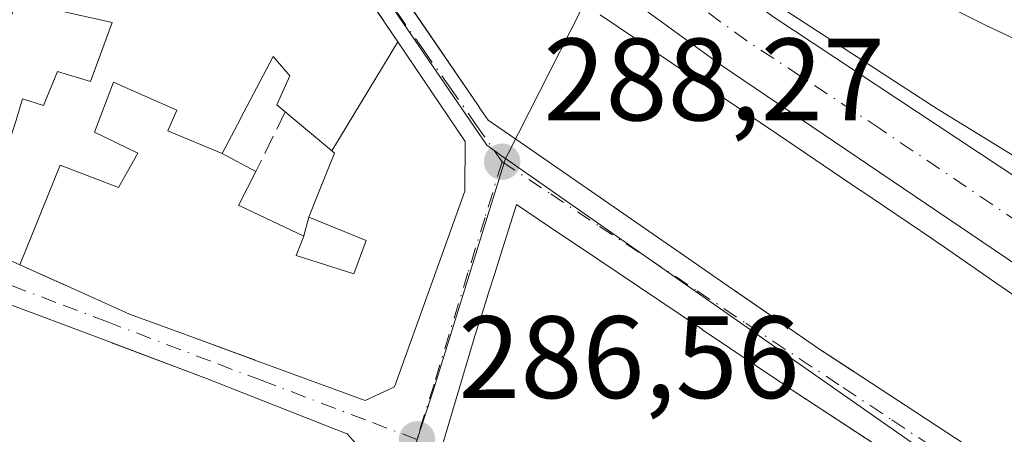
# Model space of a CAD drawing. Units: metres. Extents: x 597798 to 601263, y 4687474 to 4689839.
# Drawn here: x 599049 to 599133, y 4688002 to 4688038 of the extents above; entities that cross this region are included whole.
import ezdxf

# ---------------------------------------------------------------- set-up
doc = ezdxf.new("R2010")
doc.units = ezdxf.units.M
doc.header["$MEASUREMENT"] = 0
doc.linetypes.add('DGN Style 3', pattern=[2.307223458686699, 1.648016756204785, -0.6592067024819142])
doc.linetypes.add('DGN Style 4', pattern=[2.6384748266838614, 1.318413404963828, -0.6592067024819142, 0.001648016756204785, -0.6592067024819142])
for name, color, linetype, lineweight in [('Carretera de calzada única Cxs', 7, 'Continuous', 13), ('Carretera de calzada única eje', 7, 'DGN Style 4', 0), ('Edificación Cxs', 1, 'Continuous', 13), ('Muro lineal', 1, 'DGN Style 3', 13), ('Núcleo urbano CxS', 7, 'Continuous', 0), ('Prado CxS', 92, 'Continuous', 0), ('Punto de cota en terreno', 7, 'Continuous', 0), ('Rótulo de punto de cota en terreno', 7, 'Continuous', 0), ('Vía urbana Cxs', 4, 'Continuous', 0), ('Vía urbana eje', 4, 'DGN Style 4', 0)]:
    doc.layers.add(name, color=color, linetype=linetype, lineweight=lineweight)
doc.styles.add('Style-Arial', font='txt')

# ---------------------------------------------------------------- blocks, each defined once
blk = doc.blocks.new('5PATER')
at = {"layer": 'Prado CxS', "linetype": 'Continuous', "lineweight": 0}
h = blk.add_hatch(color=51, dxfattribs=at)
edge = h.paths.add_edge_path()
edge.add_ellipse((0, 0), major_axis=(-0.1095731443231308, -0.1110710700762829), ratio=0.9994222409660322, start_angle=0, end_angle=360)
blk = doc.blocks.new('*U35')
at = {"layer": 'Vía urbana Cxs', "color": 4, "linetype": 'Continuous', "lineweight": 0}
for points in [[(599045.6001000004, 4688018.380100001, 294.6487999999954), (599049.2909000004, 4688016.719900001, 295.5001000000047), (599053.3092999998, 4688014.9123, 295.1092999999965), (599058.3596999999, 4688012.640699999, 295.8003999999929), (599058.6501000002, 4688012.5101, 295.9640000000072), (599063.5751, 4688010.704500001, 297.5976999999984), (599069.3636999996, 4688008.5823, 295.6052999999956), (599078.7801999999, 4688005.130100001, 294.4063000000024), (599081.3000999996, 4688006.300100001, 292.8044999999984), (599087.3000999996, 4688023.0101, 296.2287000000069), (599087.3300999999, 4688027.2601, 298.2179000000033), (599081.5897000004, 4688035.771500001, 299.9161000000022), (599080.4403999997, 4688037.4759, 300.3282000000036), (599080.3014000002, 4688037.6819, 300.4355000000069)], [(599082.2485999997, 4688039.425600001, 301.7185000000027), (599088.3746999997, 4688030.437700001, 301.9899000000005), (599088.7109000003, 4688029.944499999, 301.5865999999951), (599089.3000999996, 4688029.0801, 300.892200000002), (599092.4738999996, 4688026.884500001, 299.5908999999957), (599107.1645000001, 4688016.722300001, 297.5825999999943), (599110.1682000002, 4688014.644300001, 298.1497999999993), (599110.2444000002, 4688014.591700001, 298.144100000005), (599113.8058000002, 4688012.1281, 297.6628999999957), (599113.8372, 4688012.1065, 297.6738999999943), (599113.8481000002, 4688012.0987, 297.6775000000052), (599117.1353000002, 4688009.824899999, 296.613400000002), (599117.1627000002, 4688009.8059, 296.5861000000005), (599117.2001, 4688009.780099999, 296.5485999999946), (599120.5163000004, 4688007.6009, 295.3267000000051), (599120.5423999997, 4688007.583699999, 295.3301999999967), (599124.9968999998, 4688004.6567, 295.8156000000017), (599131.0268999999, 4688000.694300001, 296.1125999999931)], [(599079.8102000002, 4687999.4101, 294.0213999999978), (599077.2401999999, 4688002.280099999, 294.9300999999978), (599076.0110999999, 4688002.764900001, 295.7514999999985), (599065.2500999998, 4688007.0101, 295.6180000000023), (599057.1857000003, 4688010.040899999, 295.2857999999979), (599043.4036999998, 4688015.2205, 294.1404999999941), (599037.9404999996, 4688017.273700001, 292.4109000000026), (599036.5031000003, 4688017.813899999, 293.1309999999939), (599036.4600999998, 4688017.8301, 293.1664000000019), (599019.3901000004, 4688024.3201, 292.5434999999998), (599015.4401000004, 4688014.2301, 291.3074000000051), (599015.3426999999, 4688013.9177, 291.1713000000018), (599015.3113000002, 4688013.8169, 291.1273999999976), (599013.8201000001, 4688009.030099999, 288.655899999998), (599012.2901999997, 4688004.110099999, 290.0962), (599012.0701000001, 4688003.4101, 290.4352999999974), (599010.1991999998, 4687994.467599999, 292.4713000000047)], [(599129.9665000001, 4687996.3685, 293.7342999999965), (599114.8400999998, 4688006.300100001, 295.527700000006), (599114.6312999995, 4688006.4407, 295.5363999999972), (599114.5919000005, 4688006.467300001, 295.5378000000055), (599107.6107000001, 4688011.170700001, 296.8132999999943), (599107.5910999998, 4688011.183900001, 296.7989999999991), (599098.5895999996, 4688017.2487, 295.9796000000061), (599094.4461000003, 4688020.040100001, 294.795100000003), (599091.7301000003, 4688021.870100001, 292.9011000000028), (599090.2132000001, 4688017.084899999, 295.5286999999953), (599090.2094000002, 4688017.072699999, 295.5277999999962), (599089.9243000001, 4688016.173900001, 295.4130000000005), (599089.9178999999, 4688016.153700001, 295.4094000000041), (599089.2808999997, 4688014.144300001, 294.8313999999955), (599089.2747, 4688014.1249, 294.8236000000034), (599088.9848999997, 4688013.210700001, 294.4137000000046), (599088.9814999999, 4688013.200099999, 294.4082999999956), (599088.1700999998, 4688010.640100001, 293.4671999999992), (599088.0525000002, 4688010.245300001, 293.3711999999941), (599082.0301000001, 4687990.0101, 292.2109999999957)]]:
    blk.add_polyline3d(points, dxfattribs=at)
blk = doc.blocks.new('*U36')
at = {"layer": 'Vía urbana Cxs', "color": 4, "linetype": 'Continuous', "lineweight": 0}
blk.add_polyline3d([(599138.1063000001, 4688034.231699999, 299.1609999999928), (599131.7801000001, 4688037.210100001, 298.4179000000004), (599131.3645000001, 4688037.4189, 298.8364000000001), (599122.1045000004, 4688042.071900001, 299.8815000000032)], dxfattribs=at)

msp = doc.modelspace()

# ---------------------------------------------------------------- linework, layer by layer
at = {"layer": 'Carretera de calzada única Cxs', "color": 7, "linetype": 'Continuous', "lineweight": 13, "extrusion": (-0.5415035567428576, -0.8083549975958074, 0.2309460887235749), "elevation": -4113953.40044302, "flags": 128}
msp.add_lwpolyline([(-2111370.37500278, 976800.6364030264), (-2111342.956505059, 976801.4167998461), (-2111310.861789637, 976796.6230023585), (-2111307.800967662, 976796.027200369)], dxfattribs=at)
at = {"layer": 'Carretera de calzada única Cxs', "color": 7, "linetype": 'Continuous', "lineweight": 13}
for points in [[(598940.9101, 4688102.0101, 294.2752999999939), (599025.7600999996, 4688091.670100001, 292.9370999999956), (599040.1601, 4688089.620100001, 293.4872000000032), (599044.2600999996, 4688087.9801, 291.6762000000017), (599046.5240000002, 4688086.8661, 291.0439999999944), (599049.2187000001, 4688085.540100001, 291.2467999999935), (599050.2100999998, 4688085.050100001, 291.3031999999948), (599057.6700999998, 4688080.3201, 290.9416000000056), (599059.8624999998, 4688078.6251, 291.6089999999967), (599063.1988000004, 4688076.045700001, 293.5179000000062), (599089.8901000004, 4688055.4101, 292.2403000000049), (599104.0416000001, 4688044.982999999, 291.0862999999954), (599104.3267000001, 4688044.773, 290.954700000002), (599105.7598000001, 4688043.717, 290.3576999999932), (599113.6001000004, 4688037.940099999, 292.8966999999975), (599136.4801000003, 4688022.8301, 293.6560000000027), (599162.5301000001, 4688004.050100001, 288.991200000004), (599164.9951, 4688002.2302, 288.4121000000014), (599172.5437000003, 4687996.657000001, 290.8549999999959)], [(599158.7801000001, 4687998.940099999, 292.311600000001), (599137.3501000004, 4688014.7301, 291.713699999993), (599109.1901000004, 4688033.800100001, 292.5213999999978), (599093.6001000004, 4688045.1601, 294.5443999999989), (599078.6716, 4688056.625700001, 292.1046000000061), (599075.5800999999, 4688059.0001, 290.8451999999961), (599063.3378, 4688067.467499999, 291.6726000000053), (599059.3000999996, 4688070.2601, 292.9333999999944), (599053.7992000004, 4688073.303900001, 293.1745999999985), (599051.8000999996, 4688074.4101, 293.598800000007), (599043.7100999998, 4688077.280099999, 292.3554000000004), (599035.5016000001, 4688079.222800001, 292.8022999999957), (599033.9808, 4688079.582699999, 292.6888999999938), (599031.7101999996, 4688080.120100001, 292.6055999999954), (599007.3000999996, 4688084.840100001, 292.9934999999969), (598942.2801000001, 4688095.420100001, 296.0035000000062)], [(599255.9395000003, 4687931.853700001, 287.645399999994), (599250.2600999996, 4687935.0001, 289.8022000000055), (599234.0301000001, 4687944.420100001, 289.438599999994), (599194.9401000004, 4687972.280099999, 292.4600000000065), (599172.2600999996, 4687989.0001, 291.4936000000016), (599158.7801000001, 4687998.940099999, 292.311600000001), (599137.3501000004, 4688014.7301, 291.713699999993), (599109.1901000004, 4688033.800100001, 292.5213999999978), (599093.6001000004, 4688045.1601, 294.5443999999989), (599078.6716, 4688056.625700001, 292.1046000000061)]]:
    msp.add_polyline3d(points, dxfattribs=at)
at = {"layer": 'Carretera de calzada única eje', "color": 7, "linetype": 'DGN Style 4', "lineweight": 0}
msp.add_polyline3d([(599262.6300999997, 4687932.6801, 286.1511000000028), (599261.8501000004, 4687932.940099999, 286.4389999999985), (599260.8701, 4687933.530099999, 286.9397000000026), (599259.3501000004, 4687934.120100001, 287.0577999999951), (599257.8701, 4687934.800100001, 286.8705000000046), (599253.6001000004, 4687937.140100001, 286.6359999999986), (599252.1601, 4687937.9101, 286.3736000000063), (599245.3201000001, 4687942.460100001, 286.3142999999982), (599237.2100999998, 4687947.170100001, 286.5305999999982), (599217.3501000004, 4687960.1801, 287.9649999999965), (599196.7801000001, 4687974.840100001, 291.2323999999935), (599185.4600999998, 4687983.190099999, 289.9052999999985), (599167.7801000001, 4687996.2501, 289.6349999999948), (599167.3205000004, 4687996.5801, 289.4051999999938), (599160.6601, 4688001.5001, 289.3784000000014), (599149.9401000004, 4688009.390100001, 290.2770000000019), (599136.9200999998, 4688018.780099999, 290.6358999999939), (599122.8300999999, 4688028.3201, 291.6907999999967), (599111.3901000004, 4688035.870100001, 290.9744000000064), (599105.6700999998, 4688040.030099999, 290.2777999999962), (599104.4600999998, 4688040.918500001, 290.3016999999964)], dxfattribs=at)
at = {"layer": 'Edificación Cxs', "color": 1, "linetype": 'Continuous', "lineweight": 13, "flags": 128}
for points, elevation in [([(599131.0268999999, 4688000.694300001), (599124.9968999998, 4688004.6567), (599120.5422999999, 4688007.583699999), (599120.5163000004, 4688007.6009), (599120.5015000004, 4688007.6106), (599117.2001, 4688009.780099999), (599117.1627000002, 4688009.8059), (599117.1353000002, 4688009.824899999), (599113.8481000002, 4688012.0987), (599113.8371000001, 4688012.1065), (599113.8057000004, 4688012.1281), (599110.3041000003, 4688014.5503), (599110.2443000004, 4688014.591700001), (599110.1681000004, 4688014.644300001), (599107.1645000001, 4688016.722300001), (599092.4738999996, 4688026.884500001), (599089.3000999996, 4688029.0801), (599088.7109000003, 4688029.944499999), (599088.3746999997, 4688030.437700001), (599076.9086999996, 4688047.2601)], 302.9456000000063), ([(599077.7600999996, 4688041.450099999), (599081.2744000005, 4688036.239), (599081.5899, 4688035.7718), (599075.9318000004, 4688026.471100001), (599071.9600999998, 4688029.800100001), (599071.2600999996, 4688030.390100001), (599072.3701, 4688032.880100001), (599070.9301000005, 4688034.530099999), (599068.1463000001, 4688029.2305), (599068.1315000001, 4688029.202299999), (599066.5702999998, 4688026.230000001), (599061.9400000004, 4688028.164999999), (599062.7089999998, 4688029.932), (599057.2970000004, 4688032.351), (599055.6880000001, 4688028.063999999), (599059.369, 4688026.275), (599058.4929999998, 4688024.713), (599057.7189999997, 4688023.334000001), (599052.7489999998, 4688025.231000001), (599049.2907999996, 4688016.719599999), (599045.6001000004, 4688018.380100001)], 309.5589000000033), ([(599048.9800000006, 4688029.092), (599049.5350000003, 4688030.921), (599051.3289999999, 4688030.332000001), (599052.5130000003, 4688033.245999999), (599055.3399999999, 4688032.382999999), (599057.1749999998, 4688037.450999999), (599049.0098000001, 4688039.260199999)], 309.5589000000033), ([(599098.8727000002, 4688038.083100001), (599114.0000999998, 4688027.890100001), (599121.0965, 4688023.0855), (599121.1113, 4688023.0755), (599127.1901000004, 4688018.960100001), (599127.8812999995, 4688018.482799999), (599127.8866999998, 4688018.4791), (599127.8954999996, 4688018.473099999), (599132.1917000003, 4688015.507300001), (599141.2270999998, 4688009.2697)], 302.9456000000063), ([(599082.0301000001, 4687990.0101), (599088.0525000002, 4688010.245300001), (599088.1700999998, 4688010.640100001), (599088.9814999999, 4688013.200099999), (599088.9848999997, 4688013.210700001), (599089.2701000003, 4688014.110500001), (599089.2747, 4688014.1249), (599089.2808999997, 4688014.144300001), (599089.9178999999, 4688016.153700001), (599089.9243000001, 4688016.173900001), (599090.2093000002, 4688017.072699999), (599090.2131000003, 4688017.084899999), (599091.7301000003, 4688021.870100001), (599094.4461000003, 4688020.040100001), (599098.5894999999, 4688017.2487), (599107.5910999998, 4688011.183900001), (599107.6107000001, 4688011.170700001), (599114.5919000005, 4688006.467300001), (599114.6312999995, 4688006.4407), (599114.8400999998, 4688006.300100001), (599129.8744000001, 4687996.429)], 297.9714999999999), ([(599043.4036999998, 4688015.2205), (599057.1857000003, 4688010.040899999), (599057.2188999997, 4688010.0284), (599065.2500999998, 4688007.0101), (599076.0110999999, 4688002.764900001), (599077.2401000002, 4688002.280099999), (599079.8101000005, 4687999.4101)], 297.7103999999966)]:
    msp.add_lwpolyline(points, dxfattribs=dict(at, elevation=elevation))
for points, elevation in [([(599160.7635000005, 4688023.565400001), (599155.4693, 4688014.118600001), (599155.4351000005, 4688014.1372), (599150.4028000003, 4688016.818200001), (599150.3979000002, 4688016.820800001), (599147.7586000003, 4688018.2269), (599147.7545999996, 4688018.229), (599140.9200999998, 4688021.870100001), (599140.6640999997, 4688022.027899999), (599140.5543000001, 4688022.0955), (599133.7562999995, 4688026.284700001), (599127.5000999998, 4688030.140100001), (599127.3853000002, 4688030.2147), (599127.2516999999, 4688030.301300001), (599118.5525000002, 4688035.9531), (599114.7401000002, 4688038.4301), (599117.6700999998, 4688044.300100001), (599122.1045000004, 4688042.071900001), (599131.3645000001, 4688037.4189), (599131.7801000001, 4688037.210100001), (599138.1063000001, 4688034.231699999), (599145.4417000003, 4688030.7783)], 299.881500000003), ([(599045.5274, 4688018.41), (599040.1201, 4688020.670100001), (599043.3815000001, 4688030.9099), (599045.3501000004, 4688037.090100001), (599047.9301000005, 4688036.1801), (599049.0098000001, 4688039.260199999), (599057.1749999998, 4688037.450999999), (599055.3399999999, 4688032.382999999), (599052.5130000003, 4688033.245999999), (599051.3289999999, 4688030.332000001), (599049.5350000003, 4688030.921), (599048.9800000006, 4688029.092)], 298.2887000000046), ([(599049.2907999996, 4688016.719599999), (599052.7489999998, 4688025.231000001), (599057.7189999997, 4688023.334000001), (599058.4929999998, 4688024.713), (599059.369, 4688026.275), (599055.6880000001, 4688028.063999999), (599057.2970000004, 4688032.351), (599062.7089999998, 4688029.932), (599061.9400000004, 4688028.164999999), (599066.5702999998, 4688026.230000001), (599069.4600999998, 4688024.710100001), (599067.9801000003, 4688021.800100001), (599068.1379000006, 4688021.725500001), (599073.5500999996, 4688019.170100001), (599072.8901000004, 4688017.530099999), (599077.8300999999, 4688015.940099999), (599077.8366, 4688015.957599999), (599078.8901000004, 4688018.790100001), (599073.9801000003, 4688020.800100001), (599074.8025000002, 4688022.867500001), (599076.1601, 4688026.280099999), (599075.9318000004, 4688026.471100001), (599081.5899, 4688035.7718), (599087.3300999999, 4688027.2601), (599087.3000999996, 4688023.0101), (599081.3000999996, 4688006.300100001), (599078.7801000001, 4688005.130100001), (599069.3636999996, 4688008.5823), (599069.3343000002, 4688008.5931), (599063.5751, 4688010.704500001), (599058.6501000002, 4688012.5101), (599058.3596999999, 4688012.640699999), (599053.3092999998, 4688014.9123), (599053.2170000002, 4688014.9538)], 299.916100000002), ([(599075.9318000004, 4688026.471100001), (599076.1601, 4688026.280099999), (599074.8025000002, 4688022.867500001), (599073.9801000003, 4688020.800100001), (599078.8901000004, 4688018.790100001), (599077.8366, 4688015.957599999), (599077.8300999999, 4688015.940099999), (599072.8901000004, 4688017.530099999), (599073.5500999996, 4688019.170100001), (599068.1379000006, 4688021.725500001), (599067.9801000003, 4688021.800100001), (599069.4600999998, 4688024.710100001), (599066.5702999998, 4688026.230000001), (599068.1315000001, 4688029.202299999), (599068.1463000001, 4688029.2305), (599070.9301000005, 4688034.530099999), (599072.3701, 4688032.880100001), (599071.2600999996, 4688030.390100001), (599071.9600999998, 4688029.800100001)], 302.4269999999961)]:
    msp.add_lwpolyline(points, close=True, dxfattribs=dict(at, elevation=elevation))
at = {"layer": 'Edificación Cxs', "color": 1, "linetype": 'Continuous', "lineweight": 13}
for points in [[(599120.5015000004, 4688007.6106, 295.3246999999974), (599117.2001, 4688009.780099999, 296.5485999999946), (599117.1627000002, 4688009.8059, 296.5861000000005), (599117.1353000002, 4688009.824899999, 296.613400000002), (599113.8481000002, 4688012.0987, 297.6775000000052), (599113.8371000001, 4688012.1065, 297.6738999999943), (599113.8057000004, 4688012.1281, 297.6628000000055), (599110.3041000003, 4688014.5503, 298.1386999999959), (599110.2443000004, 4688014.591700001, 298.144100000005), (599110.1681000004, 4688014.644300001, 298.1496999999945), (599107.1645000001, 4688016.722300001, 297.5825999999943), (599092.4738999996, 4688026.884500001, 299.5908999999957), (599089.3000999996, 4688029.0801, 300.892200000002), (599088.7109000003, 4688029.944499999, 301.5865999999951), (599088.3746999997, 4688030.437700001, 301.9899000000005), (599076.9086999996, 4688047.2601, 302.9456000000064)], [(599133.7562999995, 4688026.284700001, 296.1399999999995), (599127.5000999998, 4688030.140100001, 298.3831000000064), (599127.3853000002, 4688030.2147, 298.4477000000043), (599127.2516999999, 4688030.301300001, 298.5203000000038), (599118.5525000002, 4688035.9531, 298.8497999999963), (599114.7401000002, 4688038.4301, 294.8754999999946), (599117.6700999998, 4688044.300100001, 298.3105000000069), (599122.1045000004, 4688042.071900001, 299.8815000000032), (599131.3645000001, 4688037.4189, 298.8364000000001), (599131.7801000001, 4688037.210100001, 298.4179000000004), (599138.1063000001, 4688034.231699999, 299.1609999999928)], [(599077.7600999996, 4688041.450099999, 301.3447000000015), (599081.2744000005, 4688036.239, 300.0564000000013), (599081.5897000004, 4688035.771500001, 299.9161000000022), (599087.3300999999, 4688027.2601, 298.2179000000033), (599087.3000999996, 4688023.0101, 296.2287000000069), (599081.3000999996, 4688006.300100001, 292.8044999999984), (599078.7801000001, 4688005.130100001, 294.4064000000071), (599069.3636999996, 4688008.5823, 295.6052999999956), (599069.3343000002, 4688008.5931, 295.610400000005), (599063.5751, 4688010.704500001, 297.5976999999984), (599058.6501000002, 4688012.5101, 295.9640000000072), (599058.3596999999, 4688012.640699999, 295.8003999999929), (599053.3092999998, 4688014.9123, 295.1092999999965), (599053.2170000002, 4688014.9538, 295.1125000000029), (599049.2909000004, 4688016.719900001, 295.5001000000047), (599045.6001000004, 4688018.380100001, 294.6487999999954)], [(599098.8727000002, 4688038.083100001, 296.5684999999939), (599114.0000999998, 4688027.890100001, 295.5292999999947), (599121.0965, 4688023.0855, 297.0236000000005), (599121.1113, 4688023.0755, 297.0212999999931), (599127.1901000004, 4688018.960100001, 295.0129000000015), (599127.8812999995, 4688018.482799999, 295.021900000007), (599127.8866999998, 4688018.4791, 295.0219999999972), (599127.8954999996, 4688018.473099999, 295.0222000000067), (599132.1917000003, 4688015.507300001, 294.8868999999977), (599141.2270999998, 4688009.2697, 295.2115000000049)], [(599073.5500999996, 4688019.170100001, 296.6775999999954), (599072.8901000004, 4688017.530099999, 297.1085000000021), (599077.8300999999, 4688015.940099999, 298.5972000000039), (599077.8366, 4688015.957599999, 298.5960000000051), (599078.8901000004, 4688018.790100001, 298.9318999999959), (599073.9801000003, 4688020.800100001, 296.3861000000034), (599074.8025000002, 4688022.867500001, 296.864499999996), (599076.1601, 4688026.280099999, 299.334600000002), (599075.9319000002, 4688026.4713, 299.2397999999957), (599071.9600999998, 4688029.800100001, 299.1490999999951), (599071.2600999996, 4688030.390100001, 299.6826000000001), (599072.3701, 4688032.880100001, 300.8804999999993), (599070.9301000005, 4688034.530099999, 302.426999999996), (599068.1463000001, 4688029.2305, 299.9519), (599068.1315000001, 4688029.202299999, 299.9431000000041), (599066.5701000001, 4688026.2301, 298.9492000000027), (599069.4600999998, 4688024.710100001, 297.8148999999976)], [(599073.5500999996, 4688019.170100001, 296.6775999999954), (599072.8901000004, 4688017.530099999, 297.1085000000021), (599077.8300999999, 4688015.940099999, 298.5972000000039), (599077.8366, 4688015.957599999, 298.5960000000051), (599078.8901000004, 4688018.790100001, 298.9318999999959), (599073.9801000003, 4688020.800100001, 296.3861000000034), (599074.8025000002, 4688022.867500001, 296.864499999996), (599076.1601, 4688026.280099999, 299.334600000002), (599075.9319000002, 4688026.4713, 299.2397999999957), (599071.9600999998, 4688029.800100001, 299.1490999999951), (599071.2600999996, 4688030.390100001, 299.6826000000001), (599072.3701, 4688032.880100001, 300.8804999999993), (599070.9301000005, 4688034.530099999, 302.426999999996), (599068.1463000001, 4688029.2305, 299.9519), (599068.1315000001, 4688029.202299999, 299.9431000000041), (599066.5701000001, 4688026.2301, 298.9492000000027), (599069.4600999998, 4688024.710100001, 297.8148999999976)], [(599069.4600999998, 4688024.710100001, 297.8148999999976), (599067.9801000003, 4688021.800100001, 298.5954000000056), (599068.1379000006, 4688021.725500001, 298.4649999999965), (599073.5500999996, 4688019.170100001, 296.6775999999954)], [(599069.4600999998, 4688024.710100001, 297.8148999999976), (599067.9801000003, 4688021.800100001, 298.5954000000056), (599068.1379000006, 4688021.725500001, 298.4649999999965), (599073.5500999996, 4688019.170100001, 296.6775999999954)], [(599082.0301000001, 4687990.0101, 292.2109999999957), (599088.0525000002, 4688010.245300001, 293.3711999999941), (599088.1700999998, 4688010.640100001, 293.4671999999992), (599088.9814999999, 4688013.200099999, 294.4082999999956), (599088.9848999997, 4688013.210700001, 294.4137000000046), (599089.2701000003, 4688014.110500001, 294.8178000000044), (599089.2747, 4688014.1249, 294.8236000000034), (599089.2808999997, 4688014.144300001, 294.8313999999955), (599089.9178999999, 4688016.153700001, 295.4094000000041), (599089.9243000001, 4688016.173900001, 295.4130000000005), (599090.2093000002, 4688017.072699999, 295.527700000006), (599090.2131000003, 4688017.084899999, 295.5286000000052), (599091.7301000003, 4688021.870100001, 292.9011000000028), (599094.4461000003, 4688020.040100001, 294.795100000003), (599098.5894999999, 4688017.2487, 295.9796999999962), (599107.5910999998, 4688011.183900001, 296.7989999999991), (599107.6107000001, 4688011.170700001, 296.8132999999943), (599114.5919000005, 4688006.467300001, 295.5378000000055), (599114.6312999995, 4688006.4407, 295.5363999999972), (599114.8400999998, 4688006.300100001, 295.527700000006), (599129.8744000001, 4687996.429, 293.7409999999945)], [(599043.4036999998, 4688015.2205, 294.1404999999941), (599057.1857000003, 4688010.040899999, 295.2857999999979), (599057.2188999997, 4688010.0284, 295.2939999999944), (599065.2500999998, 4688007.0101, 295.6180000000023), (599076.0110999999, 4688002.764900001, 295.7514999999985), (599077.2401000002, 4688002.280099999, 294.9302000000025), (599079.8101000005, 4687999.4101, 294.0215000000026)], [(599131.0268999999, 4688000.694300001, 296.1125999999931), (599124.9968999998, 4688004.6567, 295.8156000000017), (599120.5422999999, 4688007.583699999, 295.3301000000066), (599120.5163000004, 4688007.6009, 295.3267000000051), (599120.5015000004, 4688007.6106, 295.3246999999974)]]:
    msp.add_polyline3d(points, dxfattribs=at)
at = {"layer": 'Muro lineal', "color": 1, "linetype": 'DGN Style 3', "lineweight": 13, "extrusion": (-0.1009651321985499, -0.2055650091562476, 0.9734213214691372), "elevation": -1023889.070318021, "flags": 128}
msp.add_lwpolyline([(-1529022.54589588, 4353188.708902853), (-1529022.54589588, 4353182.883253563)], dxfattribs=at)
at = {"layer": 'Muro lineal', "color": 1, "linetype": 'DGN Style 3', "lineweight": 13, "extrusion": (0.04346260927340951, 0.1647536117182138, 0.9853767041192677), "elevation": 798697.7289079028, "flags": 128}
msp.add_lwpolyline([(616550.3634048001, -4617182.726606191), (616550.3634048, -4617181.015825009)], dxfattribs=at)
at = {"layer": 'Núcleo urbano CxS', "color": 7, "linetype": 'Continuous', "lineweight": 0}
for points in [[(599043.3265000005, 4688129.341700001, 292.7410999999993), (599060.0141000003, 4688112.494899999, 291.934500000003), (599061.1240999997, 4688109.566299999, 291.8542000000016), (599061.5170999998, 4688106.916300001, 291.787599999996), (599061.8246999999, 4688104.8189, 291.6828999999998), (599060.4442999996, 4688089.4835, 290.9909999999945), (599072.2732999995, 4688087.914899999, 291.0384999999951), (599088.1086999997, 4688084.6953, 291.0782000000036), (599111.6152999997, 4688075.942299999, 290.5314999999973), (599113.8563000001, 4688075.024900001, 290.4888999999966), (599112.3076999999, 4688071.5635, 290.3432999999932), (599099.9095000001, 4688043.8215, 290.0157999999938), (599091.0005000001, 4688026.2457, 288.7958000000072), (599090.7795000002, 4688025.811699999, 288.7805999999982), (599090.6360999999, 4688025.909700001, 288.7848999999987), (599089.1741000004, 4688026.938100001, 288.8271999999997), (599073.7685000002, 4688049.486500001, 289.8133999999991), (599059.0268999999, 4688073.709899999, 290.7909000000073), (599058.7238999996, 4688073.8289, 290.7967999999965), (599033.8529000003, 4688083.683900001, 290.6891999999934)], [(599008.6305000001, 4687998.651500001, 286.357600000003), (599010.9118999997, 4688003.582900001, 286.5724999999948), (599016.7323000003, 4688027.0449, 287.3021000000008), (599019.0707, 4688036.4857, 288.0478000000003), (599028.0245000003, 4688058.395099999, 289.0881999999983), (599033.7912999997, 4688083.417500001, 290.6837999999989), (599033.8529000003, 4688083.683900001, 290.6891999999934), (599058.7238999996, 4688073.8289, 290.7967999999965), (599059.0268999999, 4688073.709899999, 290.7909000000073), (599073.7685000002, 4688049.486500001, 289.8133999999991), (599089.1741000004, 4688026.938100001, 288.8271999999997), (599090.6360999999, 4688025.909700001, 288.7848999999987), (599090.7795000002, 4688025.811699999, 288.7805999999982), (599084.5909000002, 4688005.9583, 287.2725999999966), (599083.0383000001, 4688001.1987, 286.8873000000021)], [(599033.8529000003, 4688083.683900001, 290.6891999999934), (599058.7238999996, 4688073.8289, 290.7967999999965), (599059.0268999999, 4688073.709899999, 290.7909000000073), (599073.7685000002, 4688049.486500001, 289.8133999999991), (599089.1741000004, 4688026.938100001, 288.8271999999997), (599090.6360999999, 4688025.909700001, 288.7848999999987), (599090.7795000002, 4688025.811699999, 288.7805999999982)], [(599133.2757000001, 4687996.054099999, 287.4817000000039), (599090.7795000002, 4688025.811699999, 288.7805999999982), (599091.0005000001, 4688026.2457, 288.7958000000072), (599099.9095000001, 4688043.8215, 290.0157999999938), (599112.3076999999, 4688071.5635, 290.3432999999932), (599113.8563000001, 4688075.024900001, 290.4888999999966), (599123.2483000001, 4688071.153899999, 290.3843999999954), (599143.7566999998, 4688063.174900001, 290.4075000000012), (599161.3777000001, 4688056.346700001, 290.5188000000053), (599185.4622999998, 4688047.597899999, 290.9416000000056), (599186.4003, 4688047.257900001, 290.9324000000051), (599216.9153000005, 4688036.161699999, 291.4326000000001), (599220.1470999997, 4688035.2073, 291.5222000000067), (599225.5787000004, 4688033.6019, 291.6863000000012), (599238.3620999996, 4688031.0419, 291.9370999999956), (599258.3261000002, 4688023.615900001, 291.5871999999945), (599273.0060999999, 4688017.012700001, 290.9578000000038), (599283.0285, 4688014.416300001, 290.8690999999963), (599285.1300999997, 4688005.7533, 290.0037000000011), (599290.5821000002, 4687993.665899999, 289.3901999999944)], [(599113.8563000001, 4688075.024900001, 290.4888999999966), (599112.3076999999, 4688071.5635, 290.3432999999932), (599099.9095000001, 4688043.8215, 290.0157999999938), (599091.0005000001, 4688026.2457, 288.7958000000072), (599090.7795000002, 4688025.811699999, 288.7805999999982)], [(599090.7795000002, 4688025.811699999, 288.7805999999982), (599084.5909000002, 4688005.9583, 287.2725999999966), (599083.0383000001, 4688001.1987, 286.8873000000021), (599073.0975000003, 4687970.7575, 285.9140999999945), (599068.9567, 4687939.697699999, 285.5233000000007), (599072.6555000005, 4687912.5703, 285.5129000000015)], [(599083.0383000001, 4688001.1987, 286.8873000000021), (599084.5909000002, 4688005.9583, 287.2725999999966), (599090.7795000002, 4688025.811699999, 288.7805999999982), (599133.2757000001, 4687996.054099999, 287.4817000000039)], [(599090.7795000002, 4688025.811699999, 288.7805999999982), (599133.2757000001, 4687996.054099999, 287.4817000000039), (599149.9753000002, 4687984.6347, 287.0957000000053), (599181.6288999999, 4687962.9793, 286.1416999999929), (599226.6233000001, 4687930.489700001, 285.5274999999965), (599228.2209000001, 4687920.421900001, 285.6388000000007), (599237.3674999997, 4687919.278899999, 285.6261999999988), (599242.5409000004, 4687917.554300001, 285.6202999999951), (599248.7459000006, 4687919.741900001, 285.6637999999948), (599261.2773000002, 4687925.4691, 285.7556999999942)]]:
    msp.add_polyline3d(points, dxfattribs=at)
at = {"layer": 'Vía urbana Cxs', "color": 4, "linetype": 'Continuous', "lineweight": 0, "extrusion": (-0.4282589777020726, -0.9032993669035039, 0.02538703939620894), "elevation": -4491277.031610866, "flags": 128}
msp.add_lwpolyline([(-1466964.48218723, 114356.2452816134), (-1466971.474419841, 114355.501942033), (-1466971.939401397, 114355.9205769602)], dxfattribs=at)
at = {"layer": 'Vía urbana Cxs', "color": 4, "linetype": 'Continuous', "lineweight": 0}
for points in [[(599081.2744000005, 4688036.239, 300.0564000000013), (599080.4403999997, 4688037.4759, 300.3282000000036), (599080.3014000002, 4688037.6819, 300.4355000000069), (599077.7600999996, 4688041.450099999, 301.3447000000015), (599073.7265, 4688046.9713, 304.1285999999964), (599073.6930999998, 4688047.017300001, 304.1342000000004), (599073.0701000001, 4688047.870100001, 303.6609000000026), (599070.4001000002, 4688049.870100001, 303.7041999999929), (599071.2301000003, 4688050.9801, 300.7115999999951), (599068.4200999998, 4688053.0801, 303.4130000000005), (599068.9501, 4688053.780099999, 301.2036999999983), (599066.5965, 4688055.547300001, 302.315499999997), (599066.1402000004, 4688055.890100001, 302.6119000000036), (599066.8701, 4688056.870100001, 299.6342000000004), (599063.9200999998, 4688059.0801, 303.0959000000003), (599064.6201, 4688060.0101, 300.2856999999931), (599061.8501000004, 4688062.090100001, 301.898000000001), (599062.4801000003, 4688062.940099999, 300.1744000000036), (599060.3051000005, 4688064.562100001, 298.8215999999957), (599059.5301000001, 4688065.140100001, 298.5099000000046)], [(599077.8901000004, 4688054.7601, 295.2592000000004), (599074.5301000001, 4688050.7501, 299.4682999999932), (599076.9086999996, 4688047.2601, 302.9456000000064), (599082.2485999997, 4688039.425600001, 301.7185000000027), (599088.3746999997, 4688030.437700001, 301.9899000000005), (599088.7109000003, 4688029.944499999, 301.5865999999951), (599089.3000999996, 4688029.0801, 300.892200000002), (599092.4738999996, 4688026.884500001, 299.5908999999957), (599107.1645000001, 4688016.722300001, 297.5825999999943), (599110.1682000002, 4688014.644300001, 298.1497999999993), (599110.2444000002, 4688014.591700001, 298.144100000005), (599110.3041000003, 4688014.5503, 298.1386999999959)], [(599131.3645000001, 4688037.4189, 298.8364000000001), (599122.1045000004, 4688042.071900001, 299.8815000000032), (599117.6700999998, 4688044.300100001, 298.3105000000069), (599114.7401000002, 4688038.4301, 294.8754999999946)], [(599069.3343000002, 4688008.5931, 295.610400000005), (599069.3636999996, 4688008.5823, 295.6052999999956), (599078.7801999999, 4688005.130100001, 294.4063000000024), (599081.3000999996, 4688006.300100001, 292.8044999999984), (599087.3000999996, 4688023.0101, 296.2287000000069), (599087.3300999999, 4688027.2601, 298.2179000000033), (599081.5897000004, 4688035.771500001, 299.9161000000022), (599081.2744000005, 4688036.239, 300.0564000000013)], [(599073.4802000001, 4687983.350099999, 289.1034999999974), (599074.1401000004, 4687985.0101, 291.0163999999932), (599077.3037, 4687993.044700001, 296.7134999999981), (599077.3075000001, 4687993.0547, 296.7161000000052), (599079.8102000002, 4687999.4101, 294.0213999999978), (599077.2401999999, 4688002.280099999, 294.9300999999978), (599076.0110999999, 4688002.764900001, 295.7514999999985), (599065.2500999998, 4688007.0101, 295.6180000000023), (599057.2188999997, 4688010.0284, 295.2939999999944), (599057.1857000003, 4688010.040899999, 295.2857999999979), (599043.4036999998, 4688015.2205, 294.1404999999941), (599037.9404999996, 4688017.273700001, 292.4109000000026), (599036.5031000003, 4688017.813899999, 293.1309999999939), (599036.4600999998, 4688017.8301, 293.1664000000019), (599019.3901000004, 4688024.3201, 292.5434999999998), (599015.4401000004, 4688014.2301, 291.3074000000051), (599015.3833999997, 4688014.0482, 291.228099999993), (599015.3426999999, 4688013.9177, 291.1713000000018), (599015.3113000002, 4688013.8169, 291.1273999999976), (599013.8201000001, 4688009.030099999, 288.655899999998)], [(599129.8744000001, 4687996.429, 293.7409999999945), (599114.8400999998, 4688006.300100001, 295.527700000006), (599114.6312999995, 4688006.4407, 295.5363999999972), (599114.5919000005, 4688006.467300001, 295.5378000000055), (599107.6107000001, 4688011.170700001, 296.8132999999943), (599107.5910999998, 4688011.183900001, 296.7989999999991), (599098.5895999996, 4688017.2487, 295.9796000000061), (599094.4461000003, 4688020.040100001, 294.795100000003), (599091.7301000003, 4688021.870100001, 292.9011000000028), (599090.2132000001, 4688017.084899999, 295.5286999999953), (599090.2094000002, 4688017.072699999, 295.5277999999962), (599089.9243000001, 4688016.173900001, 295.4130000000005), (599089.9178999999, 4688016.153700001, 295.4094000000041), (599089.2808999997, 4688014.144300001, 294.8313999999955), (599089.2747, 4688014.1249, 294.8236000000034), (599089.2701000003, 4688014.110500001, 294.8178000000044)], [(599040.1201, 4688020.670100001, 294.4902000000002), (599045.5274999999, 4688018.410300001, 294.6343999999954), (599045.6001000004, 4688018.380100001, 294.6487999999954), (599049.2909000004, 4688016.719900001, 295.5001000000047), (599053.2170000002, 4688014.9538, 295.1125000000029), (599053.3092999998, 4688014.9123, 295.1092999999965), (599058.3596999999, 4688012.640699999, 295.8003999999929), (599058.6501000002, 4688012.5101, 295.9640000000072), (599063.5751, 4688010.704500001, 297.5976999999984), (599069.3343000002, 4688008.5931, 295.610400000005)], [(599110.3041000003, 4688014.5503, 298.1386999999959), (599113.8058000002, 4688012.1281, 297.6628999999957), (599113.8372, 4688012.1065, 297.6738999999943), (599113.8481000002, 4688012.0987, 297.6775000000052), (599117.1353000002, 4688009.824899999, 296.613400000002), (599117.1627000002, 4688009.8059, 296.5861000000005), (599117.2001, 4688009.780099999, 296.5485999999946), (599120.5015000004, 4688007.6106, 295.3246999999974)], [(599089.2701000003, 4688014.110500001, 294.8178000000044), (599088.9848999997, 4688013.210700001, 294.4137000000046), (599088.9814999999, 4688013.200099999, 294.4082999999956), (599088.1700999998, 4688010.640100001, 293.4671999999992), (599088.0525000002, 4688010.245300001, 293.3711999999941), (599082.0301000001, 4687990.0101, 292.2109999999957), (599081.9609000003, 4687989.6757, 292.3016000000061), (599081.2923999997, 4687986.4485, 292.5592999999935), (599079.9881999996, 4687980.1525, 291.7203000000009), (599079.9697000004, 4687980.0637, 291.7188000000024), (599079.3926999997, 4687977.278100001, 291.5754000000015), (599078.8954999996, 4687974.877499999, 291.0981999999931), (599078.8547, 4687974.6809, 291.063599999994), (599077.6201, 4687968.720100001, 290.7070999999996), (599076.6700999998, 4687962.780099999, 291.7033999999985), (599076.6481999997, 4687962.5505, 291.7375999999931), (599076.6390000005, 4687962.453700001, 291.7483000000066), (599076.5166999997, 4687961.171499999, 291.828800000003), (599076.1630999995, 4687957.4639, 291.9492000000027), (599076.1612999998, 4687957.445499999, 291.9508999999962), (599075.9886999996, 4687955.6349, 292.1098999999958), (599075.9861000003, 4687955.6077, 292.1120999999985), (599075.9700999996, 4687955.440099999, 292.1255999999994)], [(599120.5015000004, 4688007.6106, 295.3246999999974), (599120.5163000004, 4688007.6009, 295.3267000000051), (599120.5423999997, 4688007.583699999, 295.3301999999967), (599124.9968999998, 4688004.6567, 295.8156000000017), (599131.0268999999, 4688000.694300001, 296.1125999999931), (599136.7401000002, 4687996.940099999, 296.8220000000001), (599137.7030999997, 4687996.3793, 296.9211000000068), (599137.8501000004, 4687996.2937, 296.8236000000034), (599144.5936000004, 4687992.367699999, 293.5754000000015), (599149.7313000001, 4687989.376499999, 293.213699999993), (599151.4601999996, 4687988.370100001, 293.2722000000067), (599152.2600999996, 4687988.090100001, 293.4820999999938), (599152.3016999997, 4687988.060900001, 293.4802999999956), (599157.3491000002, 4687984.5417, 294.1171999999933), (599162.1035000002, 4687981.2269, 295.7241000000067), (599166.7600999996, 4687977.9801, 292.5663999999961)]]:
    msp.add_polyline3d(points, dxfattribs=at)
at = {"layer": 'Vía urbana eje', "color": 4, "linetype": 'DGN Style 4', "lineweight": 0}
for points in [[(599059.4401000004, 4688073.710100001, 291.2770000000019), (599061.8901000004, 4688069.780099999, 291.9483000000037), (599064.3501000004, 4688065.850099999, 293.3775000000023), (599066.8000999996, 4688061.9101, 293.3420000000042), (599069.2600999996, 4688057.9801, 294.4006999999983), (599071.7100999998, 4688054.030099999, 295.5981999999931), (599074.1601, 4688050.100099999, 300.2568000000028), (599076.6201, 4688046.170100001, 302.8598000000056), (599079.0701000001, 4688042.2301, 302.2065000000002), (599081.5100999996, 4688038.300100001, 300.8178999999946), (599083.7600999996, 4688035.100099999, 301.0681999999942), (599086.0100999996, 4688031.920100001, 302.0274999999965), (599088.2500999998, 4688028.7301, 300.0114999999932), (599090.4801000003, 4688025.530099999, 297.2234999999928)], [(599083.2100999998, 4688001.800100001, 289.7813000000024), (599078.8201000001, 4688003.460100001, 293.4633999999933), (599070.0000999998, 4688006.8201, 295.5926000000036), (599065.6001000004, 4688008.4801, 295.6974999999948), (599056.7801000001, 4688011.840100001, 294.8413), (599052.3701, 4688013.5101, 293.7148000000016), (599047.9801000003, 4688015.1801, 295.0212000000029), (599043.5701000001, 4688016.850099999, 293.320000000007), (599039.1700999998, 4688018.530099999, 292.9636000000028), (599034.7600999996, 4688020.210100001, 294.5317000000068), (599030.3501000004, 4688021.870100001, 294.6851000000024), (599021.5301000001, 4688025.2301, 295.8650000000052), (599017.1401000004, 4688026.890100001, 289.5138000000007)], [(599090.4801000003, 4688025.530099999, 297.2234999999928), (599089.0301000001, 4688020.780099999, 294.593200000003), (599087.5701000001, 4688016.030099999, 293.2217999999993), (599084.6700999998, 4688006.530099999, 292.6101000000053), (599083.2100999998, 4688001.800100001, 289.7813000000024)], [(599090.4801000003, 4688025.530099999, 297.2234999999928), (599094.6401000004, 4688022.780099999, 293.5093999999954), (599098.8000999996, 4688020.0101, 295.8608999999997), (599102.9801000003, 4688017.2601, 294.8273000000045), (599107.1401000004, 4688014.5001, 296.4674999999988), (599111.3000999996, 4688011.7301, 296.5108000000037), (599119.6201, 4688006.2301, 294.6401999999944), (599123.7801000001, 4688003.460100001, 293.9348999999929), (599127.9401000004, 4688000.710100001, 294.6448999999994), (599132.1001000004, 4687997.940099999, 292.6774000000005), (599136.2600999996, 4687995.190099999, 294.7243000000017), (599140.4200999998, 4687992.4301, 292.2501000000047), (599144.5800999999, 4687989.6801, 292.8791000000056), (599148.7500999998, 4687986.920100001, 290.7614000000031), (599151.6401000004, 4687984.8201, 290.4100000000035)]]:
    msp.add_polyline3d(points, dxfattribs=at)

# ---------------------------------------------------------------- block references
at = {"layer": 'Punto de cota en terreno', "color": 7, "linetype": 'Continuous', "lineweight": 0, "xscale": 10, "yscale": 10, "zscale": 10}
for p in [(599090.4900000002, 4688025.539999999, 288.2700000000041), (599083.2199999997, 4688001.800000001, 286.5599999999977)]:
    msp.add_blockref('5PATER', p, dxfattribs=at)
at = {"layer": 'Vía urbana Cxs', "color": 4, "linetype": 'Continuous', "lineweight": 0}
for name in ['*U36', '*U35']:
    msp.add_blockref(name, (0, 0), dxfattribs=at)

# ---------------------------------------------------------------- texts
at = {"layer": 'Rótulo de punto de cota en terreno', "color": 7, "linetype": 'Continuous', "lineweight": 0, "style": 'Style-Arial'}
for s, p in [('288,27', (599094.0177999996, 4688029.0678)), ('286,56', (599086.7478, 4688005.3278))]:
    msp.add_text(s, height=7.000000000000002, dxfattribs=at).set_placement(p)

doc.saveas('drawing.dxf')
